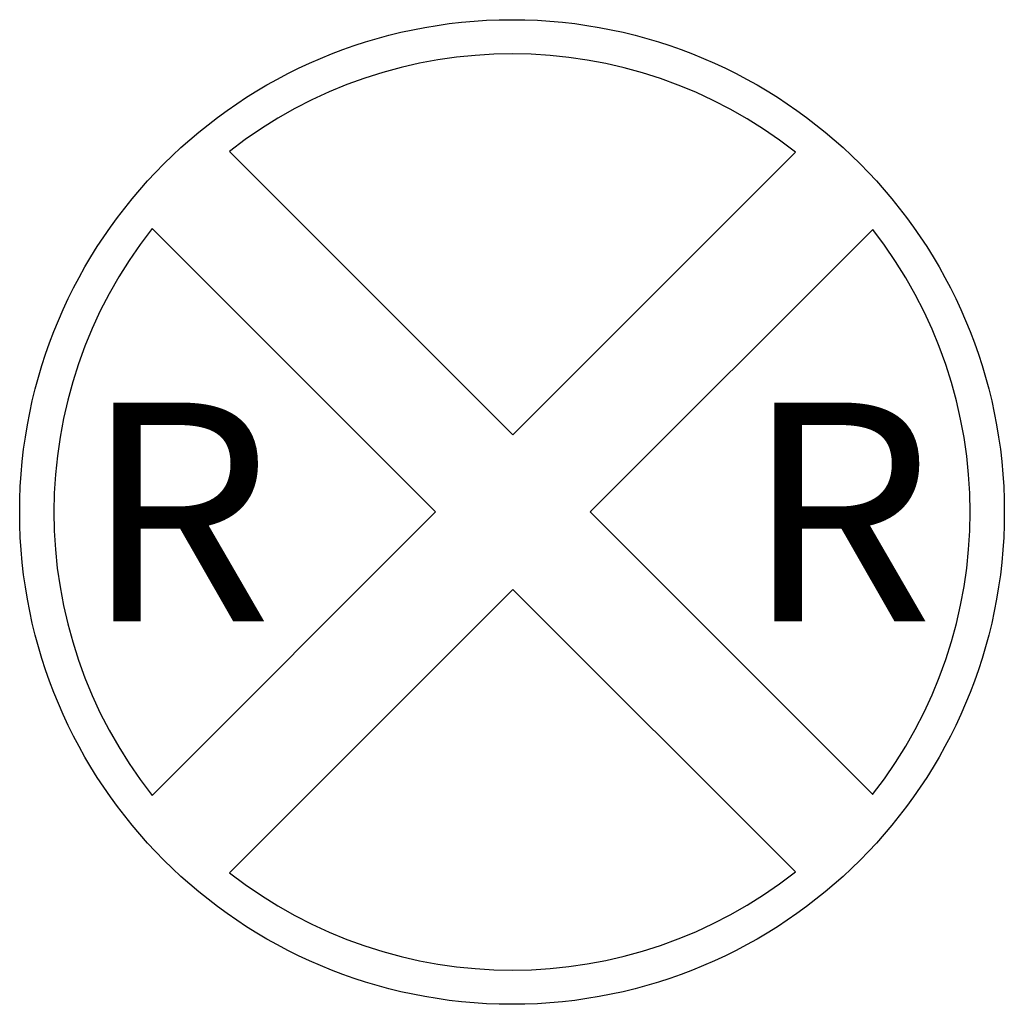
# Model space of a CAD drawing. Extents: x -0.2 to 0.2, y -0.2 to 0.2.
import ezdxf
from ezdxf.enums import TextEntityAlignment as Align

# ---------------------------------------------------------------- set-up
doc = ezdxf.new("R2010")
doc.units = 0
doc.header["$MEASUREMENT"] = 0
doc.styles.add('APLUS', font='ARIAL.TTF', dxfattribs={"width": 0.6})

msp = doc.modelspace()

# ---------------------------------------------------------------- linework, layer by layer
for p, q in [((0.0003596189417821, 0.0314145878496467), (-0.1147575105608206, 0.1465206500923626)), ((0.0003596189417821, 0.0314145878496467), (0.1151323302989589, 0.1462206342931114)), ((-0.0310753699656269, 1.8667686389e-06), (-0.1462147673059605, 0.1151523313575295)), ((0.031761272762903, 1.8667686389e-06), (0.1465229168715229, 0.1147412430395278)), ((-0.1462258345545174, -0.1151375305603649), (-0.0310753699656269, 1.8667686389e-06)), ((0.1465229168715229, -0.1147597773286511), (0.031761272762903, 1.8667686389e-06)), ((0.0319391487948466, 0.0001352071364503), (0.0320502213135972, 0.0002573468924281)), ((-0.1147464433122636, -0.1465281171442587), (0.0003596189417821, -0.031444322727944)), ((0.1151323302989589, -0.1462170340851208), (0.0003596189417821, -0.031444322727944))]:
    msp.add_line(p, q)
msp.add_circle((0, 0), 0.2)
for start, end in [(51.7834059976974, 128.0686329992398), (141.7777109969297, 218.2165890002567), (321.9313669971775, 38.06458100108049), (231.9354530009212, 308.2174109991659)]:
    msp.add_arc((0, 0), 0.1861111351864532, start, end)

# ---------------------------------------------------------------- texts
at = {"style": 'APLUS', "width": 1.000124999999999}
msp.add_text('R', height=0.0888936150637267, dxfattribs=at).set_placement((-0.0972565888434236, -0.0444450074225848), align=Align.RIGHT)
msp.add_text('R', height=0.0888936150637267, dxfattribs=at).set_placement((0.0943757704652615, -0.0444450074225848))

doc.saveas('drawing.dxf')
